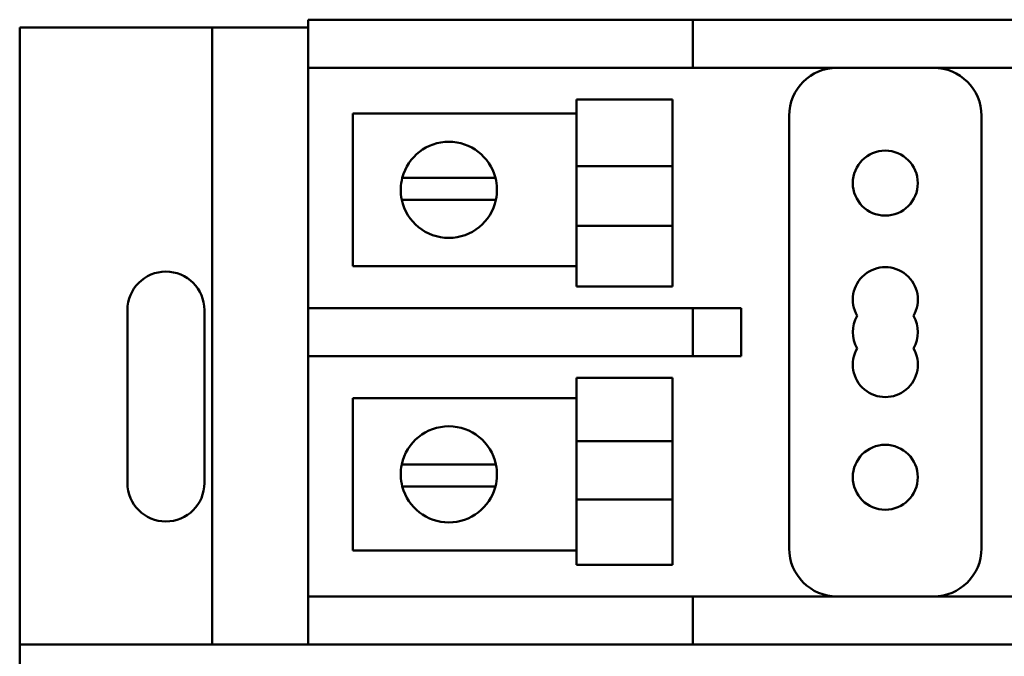
# Model space of a CAD drawing. Units: inches. Extents: x 3 to 140, y 2 to 109.
# Drawn here: x 78 to 80, y 66 to 68 of the extents above; entities that cross this region are included whole.
import ezdxf

# ---------------------------------------------------------------- set-up
doc = ezdxf.new("R2010")
doc.units = ezdxf.units.IN
doc.header["$LTSCALE"] = 6.5
doc.header["$MEASUREMENT"] = 0
doc.layers.add('Visible (ANSI)', color=7, linetype='Continuous', lineweight=50)

msp = doc.modelspace()

# ---------------------------------------------------------------- linework, layer by layer
at = {"layer": 'Visible (ANSI)'}
for p, q in [((78.2653, 68.133), (78.3903, 68.133)), ((78.2653, 68.133), (78.2653, 68.008)), ((78.3903, 68.133), (79.1403, 68.133)), ((79.1403, 68.133), (79.2653, 68.133)), ((79.3903, 68.133), (79.2653, 68.133)), ((79.2653, 68.008), (79.2653, 68.133)), ((79.3903, 68.133), (80.1403, 68.133)), ((77.5153, 68.113), (78.0153, 68.113)), ((77.5153, 66.508), (77.5153, 68.113)), ((78.0153, 68.113), (78.2653, 68.113)), ((78.0153, 66.508), (78.0153, 68.113)), ((78.2653, 67.383), (78.2653, 68.008)), ((78.3903, 68.008), (78.2653, 68.008)), ((78.3903, 68.008), (79.1403, 68.008)), ((79.2653, 68.008), (79.1403, 68.008)), ((79.2653, 68.008), (79.3903, 68.008)), ((79.3903, 68.008), (80.1403, 68.008)), ((78.9622, 67.7522), (78.9622, 67.9254)), ((79.2122, 67.9254), (78.9622, 67.9254)), ((79.2122, 67.9254), (79.2122, 67.7522)), ((78.3808, 67.8888), (78.9622, 67.8888)), ((78.3808, 67.4922), (78.3808, 67.8888)), ((79.5153, 67.883), (79.5153, 66.758)), ((80.0153, 66.758), (80.0153, 67.883)), ((79.2122, 67.7522), (78.9622, 67.7522)), ((78.9622, 67.7522), (78.9622, 67.5971)), ((79.2122, 67.5971), (79.2122, 67.7522)), ((78.5098, 67.7221), (78.5739, 67.7221)), ((78.5739, 67.7221), (78.6876, 67.7221)), ((78.6876, 67.7221), (78.7517, 67.7221)), ((78.5712, 67.6645), (78.5085, 67.6645)), ((78.6903, 67.6645), (78.5712, 67.6645)), ((78.753, 67.6645), (78.6903, 67.6645)), ((79.2122, 67.5971), (78.9622, 67.5971)), ((78.9622, 67.4395), (78.9622, 67.5971)), ((79.2122, 67.5971), (79.2122, 67.4395)), ((78.9622, 67.4922), (78.3808, 67.4922)), ((79.2122, 67.4395), (78.9622, 67.4395)), ((77.7953, 66.928), (77.7953, 67.378)), ((77.9953, 67.378), (77.9953, 66.928)), ((78.2653, 67.383), (78.3903, 67.383)), ((78.2653, 67.383), (78.2653, 67.258)), ((79.1403, 67.383), (78.3903, 67.383)), ((79.1403, 67.383), (79.2653, 67.383)), ((79.3903, 67.383), (79.2653, 67.383)), ((79.2653, 67.258), (79.2653, 67.383)), ((79.3903, 67.258), (79.3903, 67.383)), ((78.2653, 66.633), (78.2653, 67.258)), ((78.3903, 67.258), (78.2653, 67.258)), ((78.3903, 67.258), (79.1403, 67.258)), ((79.2653, 67.258), (79.1403, 67.258)), ((79.2653, 67.258), (79.3903, 67.258)), ((78.9622, 67.0372), (78.9622, 67.2016)), ((79.2122, 67.2016), (78.9622, 67.2016)), ((79.2122, 67.2016), (79.2122, 67.0372)), ((78.3808, 67.1489), (78.9622, 67.1489)), ((78.3808, 66.7522), (78.3808, 67.1489)), ((79.2122, 67.0372), (78.9622, 67.0372)), ((78.9622, 67.0372), (78.9622, 66.8854)), ((79.2122, 66.8854), (79.2122, 67.0372)), ((78.5085, 66.9766), (78.5712, 66.9766)), ((78.5712, 66.9766), (78.6903, 66.9766)), ((78.6903, 66.9766), (78.753, 66.9766)), ((78.5739, 66.919), (78.5098, 66.919)), ((78.6876, 66.919), (78.5739, 66.919)), ((78.7517, 66.919), (78.6876, 66.919)), ((79.2122, 66.8854), (78.9622, 66.8854)), ((78.9622, 66.7157), (78.9622, 66.8854)), ((79.2122, 66.8854), (79.2122, 66.7157)), ((78.9622, 66.7522), (78.3808, 66.7522)), ((79.2122, 66.7157), (78.9622, 66.7157)), ((78.2653, 66.633), (78.3903, 66.633)), ((78.2653, 66.633), (78.2653, 66.508)), ((79.1403, 66.633), (78.3903, 66.633)), ((79.1403, 66.633), (79.2653, 66.633)), ((79.3903, 66.633), (79.2653, 66.633)), ((79.2653, 66.508), (79.2653, 66.633)), ((80.1403, 66.633), (79.3903, 66.633)), ((78.2653, 66.508), (77.5153, 66.508)), ((77.5153, 64.508), (77.5153, 66.508)), ((78.3903, 66.508), (78.2653, 66.508)), ((79.1403, 66.508), (78.3903, 66.508)), ((79.2653, 66.508), (79.1403, 66.508)), ((79.2653, 66.508), (79.3903, 66.508)), ((80.1403, 66.508), (79.3903, 66.508))]:
    msp.add_line(p, q, dxfattribs=at)
for centre in [(79.7653, 67.708), (79.7653, 66.943)]:
    msp.add_circle(centre, 0.0845, dxfattribs=at)
for centre, radius, start, end in [((79.6403, 67.883), 0.125, 90, 180), ((79.8903, 67.883), 0.125, 0, 90), ((78.6308, 67.6905), 0.125, 14.6402, 165.3598), ((78.6308, 67.6905), 0.125, 165.3598, 192.0052), ((78.6308, 67.6905), 0.125, 347.9948, 14.6402), ((78.6308, 67.6905), 0.125, 192.0052, 347.9948), ((79.7653, 67.405), 0.0845, 330, 210), ((77.8953, 67.378), 0.1, 0, 180), ((79.7653, 67.3205), 0.0845, 150, 210), ((79.7653, 67.3205), 0.0845, 330, 30), ((79.7653, 67.236), 0.0845, 150, 30), ((78.6308, 66.9506), 0.125, 12.0052, 167.9948), ((78.6308, 66.9506), 0.125, 167.9948, 194.6402), ((78.6308, 66.9506), 0.125, 345.3598, 12.0052), ((77.8953, 66.928), 0.1, 180, 0), ((78.6308, 66.9506), 0.125, 194.6402, 345.3598), ((79.6403, 66.758), 0.125, 180, 270), ((79.8903, 66.758), 0.125, 270, 0)]:
    msp.add_arc(centre, radius, start, end, dxfattribs=at)

doc.saveas('drawing.dxf')
